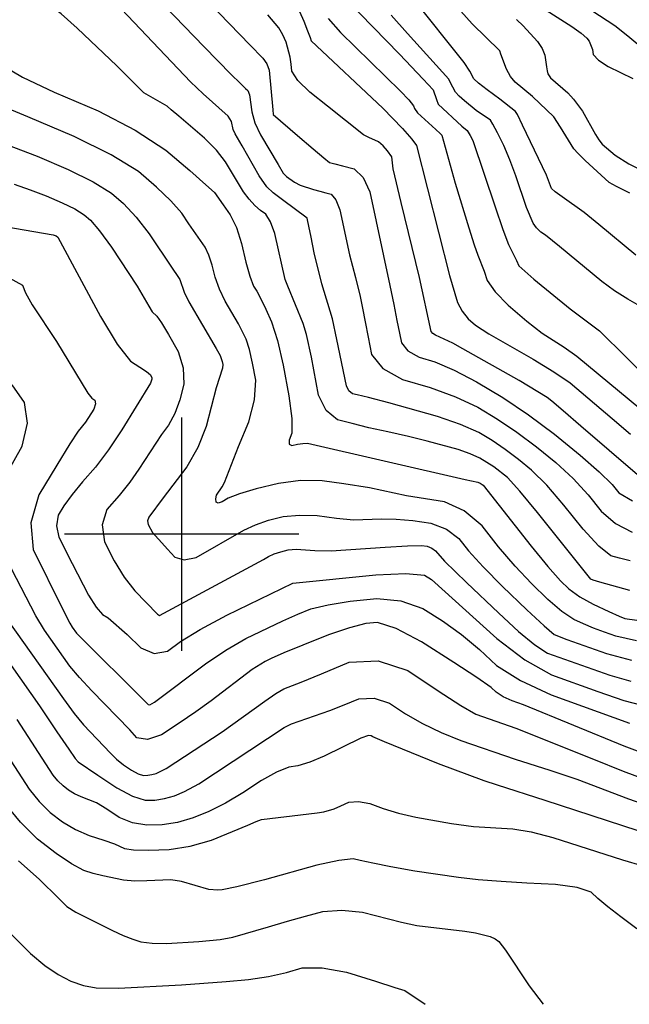
# Model space of a CAD drawing. Extents: x 588698 to 642741, y 445396 to 471269.
# Drawn here: x 616828 to 617476, y 452500 to 453547 of the extents above; entities that cross this region are included whole.
import ezdxf

# ---------------------------------------------------------------- set-up
doc = ezdxf.new("R2010")
doc.units = 0
doc.header["$MEASUREMENT"] = 0
for name, color, linetype in [('CONT-INDX', 7, 'CONTINUOUS'), ('CONT-INTER', 7, 'CONTINUOUS'), ('GRIDS', 7, 'CONTINUOUS')]:
    doc.layers.add(name, color=color, linetype=linetype)

msp = doc.modelspace()

# ---------------------------------------------------------------- linework, layer by layer
at = {"layer": 'CONT-INDX', "color": 1, "linetype": 'Continuous'}
for points, elevation in [([(616950.226, 453595.2102), (617023.8602, 453518.4794), (617052.5989, 453489.1086), (617062.0279, 453479.7447), (617067.8839, 453474.1125), (617070.1668, 453472.212), (617072.006, 453467.4293), (617074.3531, 453449.2173), (617077.7558, 453437.5924), (617083.6096, 453424.8897), (617102.3771, 453393.4246), (617107.8575, 453384.0864), (617111.423, 453380.4275), (617119.9315, 453374.3742), (617125.7007, 453371.4626), (617139.9302, 453366.8819), (617146.8638, 453364.9989), (617153.1678, 453363.3161), (617158.8422, 453361.8335), (617163.7545, 453355.8075), (617167.9047, 453345.2381), (617178.1581, 453297.127), (617184.6231, 453273.0196), (617189.4938, 453252.9052), (617192.0014, 453240.3733), (617194.8425, 453225.9426), (617198.0171, 453209.6131), (617201.5253, 453191.3849), (617213.7006, 453176.3897), (617234.543, 453164.6275), (617264.0525, 453156.0982), (617290.6937, 453146.2356), (617314.4665, 453135.0397), (617335.3709, 453122.5104), (617356.1731, 453108.5324), (617376.8732, 453093.1055), (617397.4712, 453076.2298), (617415.7717, 453059.2018), (617431.775, 453042.0215), (617445.4808, 453024.689), (617461.0298, 453011.4443), (617478.4221, 453002.2875)], 4450), ([(617161.3625, 453583.0634), (617231.4212, 453510.7901), (617256.6217, 453484.2323), (617267.0392, 453472.8192), (617270.8156, 453462.4312), (617272.4737, 453457.6681), (617297.5968, 453434.2336), (617303.1751, 453429.57), (617306.5791, 453424.1493), (617309.2749, 453418.8028), (617333.0257, 453348.2743), (617341.2448, 453324.0905), (617347.1553, 453308.3141), (617355.5872, 453291.0348), (617358.1918, 453285.4845), (617374.1252, 453271.455), (617412.8174, 453239.7691), (617443.8876, 453216.5321), (617501.1609, 453159.7959)], 4500), ([(617379.5327, 453562.5764), (617414.5595, 453540.0564), (617424.4349, 453533.0456), (617430.5771, 453527.8591), (617432.9861, 453524.4969), (617436.3252, 453515.7233), (617437.2552, 453510.312), (617442.8885, 453504.2911), (617453.2252, 453497.6607), (617479.451, 453484.7615)], 4550), ([(616813.6112, 453414.572), (616846.2499, 453402.0603), (616879.3592, 453387.9487), (616905.712, 453374.8548), (616925.3081, 453362.7787), (616938.1476, 453351.7204), (616951.4803, 453337.2659), (616965.3063, 453319.4151), (616989.8544, 453283.0394), (616995.9927, 453274.0291), (616998.0406, 453271.137), (617002.6203, 453257.4253), (617007.5107, 453247.093), (617036.474, 453197.7446), (617040.9523, 453190.0876), (617042.8868, 453183.8908), (617043.5259, 453180.488), (617043.2636, 453176.5624), (617036.6652, 453155.8885), (617026.0151, 453114.531), (617017.1425, 453092.2985), (617005.3741, 453071.6538), (616980.3329, 453038.8959), (616964.9176, 453018.0691), (616963.7682, 453014.4225), (616964.3284, 453010.382), (616969.0604, 453002.0164), (616971.7149, 452998.5888), (616978.9741, 452990.8728), (616984.9517, 452984.2134), (616992.4947, 452975.6864), (617002.5666, 452972.7124), (617015.1675, 452975.2913), (617066.102, 453004.4179), (617078.2289, 453010.0301), (617092.1453, 453014.8231), (617107.8514, 453018.797), (617125.1277, 453020.4807)], 4400), ([(617125.1277, 453020.4807), (617143.9743, 453019.8741), (617164.3912, 453016.9772), (617182.5737, 453015.4151), (617212.2356, 453016.295), (617227.8533, 453016.077), (617245.3751, 453014.5335), (617264.8009, 453011.6647), (617281.1773, 453005.3623), (617294.5041, 452995.6263), (617304.7815, 452982.4568), (617320.2331, 452965.385), (617340.8588, 452944.411), (617366.6587, 452919.5347), (617384.9192, 452902.4667), (617395.6402, 452893.207), (617409.1516, 452887.9369), (617451.2566, 452873.1972), (617477.8701, 452866.0829)], 4400), ([(616814.5933, 452909.1674), (616874.2035, 452824.897), (616885.5859, 452809.4276), (616895.6492, 452797.4042), (616924.1683, 452767.0849), (616930.6752, 452760.7939), (616938.1737, 452754.7942), (616946.6636, 452749.0859), (616953.7688, 452745.3174), (616959.4894, 452743.4887), (616963.8251, 452743.6), (616968.2146, 452744.2912), (616972.6578, 452745.5625), (616983.5946, 452750.9321), (617042.9171, 452789.7808), (617088.1518, 452822.5749), (617099.8999, 452830.7261), (617108.3507, 452835.6211), (617126.8383, 452842.5437), (617148.3534, 452851.4723), (617178.0493, 452864.0459), (617208.621, 452865.2204), (617240.0685, 452854.9958), (617272.3918, 452833.3723), (617296.5096, 452817.9158), (617312.4219, 452808.6264), (617354.8626, 452793.8824), (617437.5939, 452760.6716), (617468.8643, 452748.1587), (617496.7962, 452737.6133)], 4350), ([(616826.6415, 452652.6584), (616848.5427, 452633.1376), (616869.2715, 452612.5761), (616875.1069, 452606.783), (616877.9231, 452603.9815), (616887.3164, 452597.8457), (616926.2951, 452578.3562), (616937.8155, 452573.1743), (616947.9441, 452569.221), (616956.681, 452566.4962), (616968.6695, 452565.0363), (616983.9095, 452564.8412), (617018.0259, 452566.922), (617040.6746, 452568.7684), (617054.2276, 452571.4807), (617092.3199, 452582.3605), (617112.3489, 452588.2861), (617131.5294, 452593.7881), (617149.8616, 452598.8666), (617170.0463, 452600.2275), (617192.0833, 452597.871), (617233.5813, 452587.4424), (617249.9558, 452583.892), (617300.8384, 452577.6635), (617312.0227, 452575.8678), (617320.7504, 452574.0572), (617327.801, 452571.9642), (617333.1744, 452569.5888), (617336.8707, 452566.9309), (617344.1181, 452557.7113), (617369.2665, 452519.5872), (617384.1595, 452500)], 4300)]:
    msp.add_lwpolyline(points, dxfattribs=dict(at, elevation=elevation))
at = {"layer": 'CONT-INTER', "color": 7, "linetype": 'Continuous'}
for points, elevation in [([(617064.2577, 453413.0244), (617056.7523, 453425.8129), (617054.522, 453430.6527), (617052.863, 453439.1002), (617049.1321, 453444.6838), (617022.6189, 453468.3381), (617009.2881, 453481.1552), (616915.7382, 453580.1048), (616910.8615, 453588.1805), (616907.6269, 453590.8275), (616902.5113, 453593.1051), (616895.5147, 453595.0134), (616887.9771, 453604.5028), (616879.8987, 453621.5735), (616843.1627, 453729.4225), (616822.2742, 453781.3104)], 4440), ([(616959.742, 453469.4275), (616931.0191, 453498.2959), (616888.8841, 453538.3116), (616871.8776, 453553.478), (616861.5519, 453561.5582), (616857.9071, 453562.5523), (616850.9828, 453576.0693), (616840.779, 453602.1092), (616818.1667, 453666.781)], 4430), ([(617007.2291, 453588.4991), (617072.453, 453520.6878), (617086.1306, 453506.3378), (617090.3886, 453500.295), (617092.8416, 453493.6443), (617096.7059, 453451.3344), (617097.1515, 453446.4007), (617123.0902, 453424.2027), (617139.6606, 453409.9326), (617150.9902, 453400.3414), (617157.079, 453395.429), (617162.5381, 453393.9827), (617170.9119, 453391.7908), (617183.0487, 453388.6198), (617192.716, 453379.4751), (617199.914, 453364.3567), (617221.2463, 453264.6768)], 4460), ([(617337.9809, 453462.8643), (617324.4903, 453472.6255), (617315.2646, 453479.78), (617310.3039, 453484.3279), (617306.0782, 453492.6977), (617300.1227, 453501.9776), (617245.3091, 453571.0851)], 4520), ([(617503.9094, 453504.8832), (617473.9065, 453530.0044), (617460.2585, 453540.7666), (617402.1769, 453579.1802)], 4560), ([(617484.4176, 453063.0926), (617424.221, 453114.8535), (617405.1999, 453131.2826), (617393.2532, 453141.5153), (617388.3809, 453145.5515), (617358.6199, 453163.3936), (617298.5015, 453197.2035), (617288.1603, 453203.4015), (617269.6804, 453211.952), (617266.8062, 453213.574), (617265.1272, 453215.6419), (617252.4925, 453273.2612), (617233.1121, 453352.9708), (617224.6775, 453388.6537), (617223.1135, 453401.3212), (617218.6198, 453407.7875), (617213.9818, 453413.2223), (617209.1386, 453417.3832), (617198.8361, 453421.8832), (617193.1213, 453424.8338), (617154.9104, 453455.3798), (617136.148, 453470.3864), (617123.4628, 453482.8321), (617116.8548, 453492.7171), (617116.3241, 453500.0412), (617115.174, 453507.6302), (617111.0157, 453523.6023), (617107.5497, 453531.358), (617103.0066, 453538.751), (617091.5566, 453552.5663)], 4470), ([(617125.2796, 453556.0454), (617129.8835, 453545.7969), (617133.7076, 453535.5036), (617136.2806, 453528.5611), (617137.6026, 453524.9695), (617213.5652, 453453.098), (617234.6255, 453431.4451), (617244.483, 453420.2395), (617249.6008, 453413.3919), (617284.6319, 453275.3172), (617293.1191, 453246.3642)], 4480), ([(617489.0229, 453241.5639), (617474.0225, 453249.9751), (617459.7805, 453259.0521), (617446.2967, 453268.795), (617401.453, 453306.2666), (617386.6315, 453318.0183), (617381.5064, 453321.4428), (617377.0798, 453325.7918), (617373.3516, 453331.0654), (617366.2626, 453347.7098), (617355.0546, 453381.3472), (617348.7204, 453398.4478), (617342.1709, 453413.7061), (617335.4061, 453427.1223), (617330.6865, 453436.0884), (617328.0119, 453440.6044), (617312.9694, 453450.7253), (617300.4323, 453460.9404), (617294.787, 453466.1609), (617290.7861, 453470.3217), (617285.313, 453480.8592), (617283.6209, 453484.213), (617239.9319, 453532.6763), (617222.3481, 453552.3398)], 4510), ([(617476.0587, 453362.7609), (617461.9082, 453369.9868), (617454.1946, 453374.0335), (617428.6976, 453397.5323), (617420.799, 453405.2983), (617416.4737, 453409.9484), (617402.4234, 453432.9524), (617395.2835, 453444.0671), (617372.5991, 453465.5897), (617354.1121, 453480.8645), (617349.2011, 453486.8058), (617345.012, 453494.6125), (617339.1658, 453510.8402), (617337.8744, 453514.279), (617308.642, 453543.0367), (617296.3884, 453556.32)], 4530), ([(617155.4759, 453548.4908), (617168.8458, 453533.6668), (617232.485, 453471.1564), (617241.3925, 453462.0228), (617246.2901, 453455.8773), (617247.1778, 453452.72), (617250.4431, 453448.2804), (617269.8701, 453430.4987), (617274.628, 453426.2332), (617276.2206, 453424.5427), (617290.5589, 453373.4881), (617304.9535, 453326.1225), (617310.8092, 453307.7905), (617314.6224, 453296.7921), (617321.2595, 453279.7365), (617324.3549, 453270.0108), (617332.9364, 453257.951)], 4490), ([(617355.5449, 453547.545), (617362.7474, 453540.6725), (617377.8324, 453524.3172), (617382.9143, 453516.8731), (617385.9215, 453509.753), (617387.6674, 453497.34), (617388.3617, 453492.9023), (617388.9367, 453489.6438), (617391.6903, 453485.6572), (617410.2535, 453469.5156), (617416.184, 453462.9898), (617425.7136, 453450.2118), (617439.6464, 453425.3321), (617443.1703, 453419.3978), (617446.6567, 453414.7948), (617460.666, 453403.4196)], 4540), ([(616810, 453498.7639), (616830.7549, 453486.3902), (616864.4402, 453470.2692), (616911.0561, 453450.4009), (616950.5919, 453429.8702), (616983.0477, 453408.6772), (617008.4234, 453386.8217), (617025.6309, 453371.8206), (617034.6702, 453363.6739), (617043.9285, 453350.4744), (617051.4449, 453339.8597), (617058.0046, 453326.1644), (617063.6077, 453309.3887), (617068.2542, 453289.5324), (617072.4755, 453274.4272), (617076.2716, 453264.0732), (617079.6427, 453258.4702), (617083.962, 453250.2659), (617089.2297, 453239.4601), (617095.4458, 453226.053), (617101.6342, 453206.2295), (617107.7952, 453179.9896), (617113.9286, 453147.3333), (617117.0107, 453123.1389), (617117.0414, 453107.4064), (617114.0209, 453100.1358), (617114.0013, 453095.7932), (617116.9828, 453094.3788), (617122.9652, 453095.8924)], 4420), ([(617476.2762, 452940.211), (617444.2892, 452948.9835), (617437.102, 452951.0983), (617434.6685, 452952.3302), (617377.9204, 453023.2512), (617359.1017, 453045.9682), (617346.0504, 453060.3106), (617331.4461, 453071.7338), (617316.6973, 453081.1076), (617306.598, 453085.556), (617293.792, 453090.0221), (617260.6156, 453099.1287), (617240.8014, 453103.8906), (617218.8365, 453108.7917), (617198.945, 453113.3843), (617181.127, 453117.6684), (617165.3825, 453121.6441), (617153.482, 453131.7176), (617145.4255, 453147.8891), (617137.6854, 453188.3328), (617132.6835, 453212.3964), (617129.062, 453224.0865), (617112.7189, 453263.7624), (617109.8442, 453271.0171), (617098.7235, 453320.0991), (617094.395, 453332.4329), (617089.351, 453340.5655), (617083.5916, 453344.4971), (617077.7308, 453349.7733), (617071.7685, 453356.3941), (617065.7048, 453364.3597), (617046.4783, 453396.14), (617036.8778, 453408.5104), (617024.258, 453421.3438), (616996.7812, 453444.7205), (616988.7445, 453451.5846), (616984.509, 453455.2325), (616959.742, 453469.4275)], 4430), ([(617483.0827, 452886.8126), (617461.2452, 452891.5324), (617449.0666, 452895.7623), (617437.567, 452900.1245), (617426.7462, 452904.6188), (617416.6042, 452909.2454), (617404.0297, 452917.9349), (617389.0226, 452930.6873), (617371.583, 452947.5026), (617354.1523, 452966.1505), (617336.7306, 452986.6308), (617319.3178, 453008.9436), (617300.1636, 453024.9332), (617279.2679, 453034.5996), (617238.6282, 453040.821), (617199.4331, 453049.2429), (617172.2531, 453053.5617), (617149.2528, 453056.8251), (617126.0639, 453057.0132), (617102.6863, 453054.1259), (617079.1201, 453048.1632), (617061.323, 453042.8901), (617049.2949, 453038.3065), (617043.0359, 453034.4125), (617038.7405, 453033.0169), (617036.4087, 453034.1197), (617036.0405, 453037.721), (617036.9829, 453041.6655), (617042.7992, 453050.5841), (617045.4995, 453054.9653), (617060.2276, 453093.2006), (617071.1706, 453119.5409), (617077.3371, 453143.1109), (617078.7273, 453163.9107), (617075.341, 453181.9402), (617071.9396, 453196.4273), (617068.5229, 453207.3718), (617060.218, 453224.0052), (617046.1487, 453247.9558), (617039.9931, 453260.7601), (617035.4372, 453273.4788), (617032.481, 453286.1119), (617028.9162, 453296.7851), (617024.7427, 453305.4984), (617007.5834, 453330.2748), (616999.9883, 453341.5445), (616988.5556, 453354.5432), (616973.2855, 453369.271), (616954.1779, 453385.7279), (616925.0151, 453403.6995), (616885.7972, 453423.1856), (616836.5242, 453444.1865), (616799.458, 453459.426)], 4410), ([(617482.4373, 453296.8521), (617443.1957, 453329.4438), (617427.6521, 453342.1239), (617404.0952, 453359.0113), (617396.7973, 453364.2764), (617392.725, 453367.7752), (617387.6109, 453381.8291), (617362.211, 453434.9894), (617356.8498, 453446.5444), (617354.7838, 453449.8357), (617337.9809, 453462.8643)], 4520), ([(617476.3324, 452971.6582), (617465.273, 452974.613), (617456.0875, 452977.0336), (617443.1638, 452987.2467), (617426.5019, 453005.2523), (617406.1018, 453031.0503), (617387.8548, 453052.0563), (617371.7608, 453068.2702), (617357.8198, 453079.6919), (617343.8096, 453090.1331), (617329.7303, 453099.5937), (617315.5819, 453108.0737), (617296.2529, 453116.5875), (617271.7434, 453125.1351), (617219.9319, 453139.957), (617198.3952, 453145.4147), (617186.4049, 453148.2372), (617181.3987, 453149.5013), (617177.6147, 453152.7044), (617175.0531, 453157.8463), (617164.7555, 453207.2474), (617160.1044, 453229.2406), (617148.9957, 453266.3649), (617140.6044, 453299.5346), (617137.3766, 453316.1371), (617135.0939, 453327.8045), (617133.7561, 453334.5368), (617133.3634, 453336.3339), (617106.9967, 453355.8619), (617097.134, 453363.3548), (617090.3955, 453369.4752), (617082.1398, 453381.4262), (617064.2577, 453413.0244)], 4440), ([(617460.666, 453403.4196), (617474.8897, 453394.1676), (617527.7829, 453367.1298)], 4540), ([(616821.7587, 453372.2304), (616838.9214, 453366.4404), (616855.9756, 453359.9342), (616872.9213, 453352.7117), (616886.4088, 453346.0102), (616896.4383, 453339.8295), (616903.0097, 453334.1697), (616912.5959, 453322.6729), (616925.1971, 453305.3388), (616952.6729, 453263.9883), (616965.1237, 453242.605), (616968.6992, 453236.7121), (616973.5346, 453231.835), (616978.3088, 453224.976), (616985.8255, 453212.5453), (616996.0845, 453194.5428), (617001.5205, 453176.9485), (617002.1335, 453159.7624), (616997.9236, 453142.9845), (616992.5542, 453128.4686), (616986.0252, 453116.2148), (616978.3367, 453106.223), (616954.3813, 453069.276), (616944.6613, 453055.4016), (616933.3547, 453041.1303), (616920.4615, 453026.4621), (616915.2781, 453010.0172), (616917.8046, 452991.7954), (616928.0409, 452971.7967), (616938.7896, 452954.4332), (616950.0508, 452939.7048), (616974.1899, 452915.1603), (616976.2195, 452913.6167), (617086.9968, 452973.0724), (617092.1607, 452976.2852), (617098.2187, 452979.0887), (617105.1706, 452981.4831), (617113.0164, 452983.4682), (617121.6467, 452984.3093), (617141.2606, 452982.5591), (617158.8681, 452982.4671), (617216.3079, 452986.3483), (617239.9035, 452987.8013), (617254.6708, 452988.0893), (617260.6096, 452987.2123), (617265.6162, 452985.2855), (617269.6904, 452982.309), (617279.349, 452971.3352), (617302.5057, 452948.6752), (617336.8154, 452916.2021), (617357.8593, 452896.5197), (617375.0832, 452882.2537), (617388.4868, 452873.404), (617454.7799, 452850.169), (617477.1614, 452843.7889)], 4390), ([(616731.5625, 453341.3193), (616863.3252, 453318.6096), (616866.4833, 453317.4748), (616868.3142, 453316.0885), (616913.6658, 453231.4642), (616931.4839, 453202.0975), (616945.4556, 453184.2069), (616955.581, 453177.7925), (616962.6484, 453172.9598), (616966.6577, 453169.7087), (616968.1132, 453166.4078), (616968.17, 453164.8141), (616966.6763, 453160.7758), (616936.3236, 453110.9893), (616922.1266, 453089.8297), (616908.1959, 453071.4771), (616894.5315, 453055.9316), (616883.4089, 453042.2139), (616874.8281, 453030.3241), (616868.7893, 453020.2621), (616866.9611, 453009.1014), (616869.3437, 452996.8421), (616883.3991, 452968.7853), (616900.9293, 452935.3647), (616908.9845, 452922.6144), (616915.8952, 452914.4944), (616921.6616, 452911.005), (616941.9498, 452893.3144), (616956.4717, 452879.1134), (616970.7689, 452873.1669), (616984.8414, 452875.475), (616998.6892, 452886.0377), (617019.6566, 452898.8054), (617047.7436, 452913.7782), (617082.9503, 452930.9559), (617106.4297, 452942.411), (617118.1817, 452948.1435), (617206.3245, 452956.957), (617238.1894, 452958.2969), (617257.8725, 452956.5798), (617265.3737, 452951.8057)], 4380), ([(616816.6697, 453272.5947), (616830.902, 453265.0333), (616834.1183, 453256.7368), (616841.2126, 453243.9597), (616867.0354, 453204.9638), (616900.1326, 453150.1877), (616904.4532, 453144.7658), (616907.717, 453142.6982), (616908.3919, 453138.8328), (616906.478, 453133.1694), (616897.7167, 453119.3042), (616889.9317, 453109.6679), (616881.0745, 453096.2385), (616867.1304, 453073.6692), (616848.0996, 453041.9602), (616839.7643, 453012.0041), (616842.1243, 452983.801), (616872.9026, 452921.5446), (616881.0634, 452905.4482), (616883.3828, 452901.3241), (616888.0853, 452894.7164), (616963.0437, 452820.3298), (616964.1989, 452818.951), (616965.9444, 452818.6746), (616971.2062, 452821.4287), (617025.1968, 452862.2753), (617046.8419, 452876.8719), (617068.1081, 452889.2658), (617107.4504, 452908.0603), (617123.4735, 452915.0761), (617137.0646, 452920.5042), (617155.5385, 452925.0627), (617178.8954, 452928.7514), (617207.1351, 452931.5704), (617232.9298, 452929.0149), (617256.2795, 452921.0849), (617277.184, 452907.7803), (617297.1714, 452893.2512), (617316.2416, 452877.4974), (617334.3946, 452860.519), (617359.8411, 452844.4193), (617392.581, 452829.1982), (617475.9183, 452799.1449)], 4370), ([(617221.2463, 453264.6768), (617225.2903, 453244.466), (617228.6516, 453227.5352), (617231.3303, 453213.8843), (617233.3263, 453203.5134), (617240.2534, 453194.9819), (617252.1117, 453188.2897), (617268.9012, 453183.437), (617289.3143, 453174.6757), (617313.351, 453162.0058), (617341.0114, 453145.4272), (617368.5367, 453126.9317), (617395.9267, 453106.519), (617423.1816, 453084.1893), (617443.6887, 453066.3472), (617457.4481, 453052.9927), (617464.4597, 453044.1257), (617478.8959, 453035.6419)], 4460), ([(617332.9364, 453257.951), (617347.0042, 453243.5572), (617366.5581, 453226.8294), (617382.9397, 453213.8216), (617406.1864, 453198.9661), (617419.7746, 453189.5411), (617498.2386, 453124.6872)], 4490), ([(617293.1191, 453246.3642), (617297.9518, 453237.2126), (617304.3257, 453229.2512), (617312.241, 453222.48), (617326.3744, 453213.0529), (617373.2961, 453186.2316), (617395.2699, 453172.8766), (617412.6474, 453160.9051), (617457.4683, 453123.0317), (617476.7265, 453106.3341)], 4480), ([(616815.1065, 453066.2863), (616830.3694, 453093.7345), (616836.2557, 453118.3116), (616832.7653, 453140.0177), (616819.8982, 453158.8526)], 4360), ([(617122.9652, 453095.8924), (617128.4969, 453096.6826), (617133.5778, 453096.7491), (617301.2993, 453058.3004), (617314.505, 453055.2951), (617316.9432, 453054.5246), (617320.34, 453052.351), (617371.2577, 452987.5012), (617388.9309, 452965.8147), (617402.3071, 452950.5943), (617411.3865, 452941.8399), (617422.9794, 452933.4765), (617437.086, 452925.5038), (617453.7061, 452917.922), (617464.92, 452912.8311), (617470.7276, 452910.2312), (617572.658, 452896.2084)], 4420), ([(617503.1602, 452762.2908), (617470.2439, 452774.5646), (617362.9927, 452818.429), (617351.1812, 452822.6606), (617341.5217, 452827.1514), (617334.0139, 452831.9015), (617328.6581, 452836.9108), (617313.6515, 452847.5286), (617288.9943, 452863.755), (617254.6865, 452885.5899), (617227.6703, 452899.7328), (617207.9458, 452906.1837), (617195.513, 452904.9426), (617178.172, 452900.4998), (617155.9227, 452892.8551), (617128.7653, 452882.0087), (617108.4711, 452873.7096), (617095.0402, 452867.9578), (617088.4725, 452864.7534), (617074.9797, 452856.2667), (617031.1075, 452822.9398), (617014.8403, 452811.2271), (616997.3167, 452799.183), (616978.5369, 452786.8075), (616963.5454, 452781.5068), (616952.3424, 452783.281), (616944.9277, 452792.13), (616904.5698, 452833.2937), (616891.2708, 452847.5171), (616881.1444, 452859.8067), (616854.0276, 452897.91), (616844.9186, 452913.1407), (616819.1874, 452963.2067)], 4360), ([(617265.3737, 452951.8057), (617334.7753, 452889.1365), (617364.4873, 452866.5857), (617392.9611, 452850.4315), (617442.0617, 452832.8812), (617469.6791, 452823.1896), (617490.2525, 452818.0175), (617499.7026, 452816.7088), (617546.922, 452806.2171), (617623.9971, 452787.4819), (617661.8741, 452777.0729), (617677.2263, 452771.6469), (617690.5285, 452765.6304), (617701.7809, 452759.0233), (617726.6732, 452735.4962), (617765.2055, 452695.049), (617817.3779, 452637.6818), (617852.2574, 452599.2507), (617869.8441, 452579.7555), (617895.0756, 452526.3723), (617904.6257, 452500)], 4380), ([(616818.7112, 452860.2803), (616848.8131, 452817.4628), (616867.2626, 452789.9874), (616879.9011, 452771.338), (616886.7287, 452761.5147), (616890.0444, 452757.9897), (616910.7613, 452743.7263), (616930.8368, 452730.2281), (616947.638, 452721.3171), (616961.1649, 452716.993), (616971.4174, 452717.256), (616981.7969, 452718.8906), (616992.3034, 452721.8967), (617002.9369, 452726.2743), (617018.1649, 452734.5937), (617108.771, 452794.593), (617116.5772, 452798.3587), (617157.4558, 452812.5466), (617172.7147, 452818.4919), (617188.2667, 452825.0768), (617204.2773, 452825.6919), (617220.7466, 452820.3372), (617237.6746, 452809.0128), (617255.9467, 452798.6325), (617275.5629, 452789.1965), (617296.5234, 452780.7047), (617354.2374, 452760.6547), (617390.9911, 452749.0966), (617419.8635, 452739.5627), (617474.7954, 452718.6939), (617539.6191, 452695.7802)], 4340), ([(617484.8206, 452684.5649), (617386.0525, 452716.8259), (617335.3755, 452733.1621), (617321.2539, 452737.603), (617272.9181, 452755.9053), (617215.3837, 452779.3493), (617202.9573, 452784.6533), (617201.4247, 452785.6786), (617198.4841, 452786.1077), (617190.3073, 452783.2106), (617151.3419, 452764.1145), (617136.0139, 452757.5823), (617123.5005, 452753.6399), (617113.8016, 452752.2871), (617100.8231, 452747.0636), (617084.5649, 452737.9692), (617065.0271, 452725.004), (617046.4118, 452714.0592), (617028.7191, 452705.1348), (617011.9491, 452698.2308), (616995.3792, 452693.4899), (616979.0097, 452690.9121), (616962.8405, 452690.4973), (616947.7086, 452693.1472), (616933.6142, 452698.8616), (616920.5572, 452707.6407), (616909.4377, 452714.2287), (616893.0111, 452720.8317), (616886.1882, 452723.8418), (616879.7868, 452727.6559), (616873.8071, 452732.2743), (616868.3215, 452737.6655), (616863.3302, 452743.8298), (616825.2492, 452803.0362)], 4330), ([(616818.3682, 452758.8348), (616837.7385, 452728.9026), (616848.4773, 452715.6403), (616860.2794, 452704.041), (616873.1447, 452694.1048), (616886.9172, 452685.8986), (616901.5967, 452679.4225), (616917.1832, 452674.6764), (616928.6476, 452670.7907), (616939.2099, 452665.6001), (616948.7187, 452664.3456), (616964.516, 452664.0016), (616986.602, 452664.5682), (617008.9616, 452668.0893), (617031.5947, 452674.565), (617070.2696, 452690.612), (617078.8994, 452694.4153), (617084.7934, 452696.5401), (617134.8639, 452702.5665)], 4320), ([(617483.606, 452580.225), (617466.5474, 452592.9707), (617452.7668, 452603.7434), (617442.2643, 452612.5432), (617435.0397, 452619.3699), (617420.0392, 452624.3706), (617397.2628, 452627.5453), (617366.7105, 452628.894), (617339.2967, 452630.5661), (617315.0215, 452632.5616), (617293.8849, 452634.8805), (617247.489, 452641.7812), (617222.2297, 452646.363), (617202.9232, 452650.0448), (617189.5694, 452652.8266), (617182.1683, 452654.7084), (617166.8228, 452653.0787), (617143.5331, 452647.9376), (617087.7428, 452632.5833), (617058.6633, 452625.0321), (617042.8596, 452621.8411), (617038.2568, 452621.4504), (617028.8037, 452622.211), (616999.5592, 452630.6057), (616988.5611, 452632.2341), (616962.8861, 452631.238), (616950.1747, 452631.1324), (616938.2027, 452632.128), (616916.2054, 452636.6204), (616905.9093, 452639.3144), (616896.0815, 452642.3069), (616882.9459, 452649.3867), (616866.5027, 452660.5536), (616846.7517, 452675.8078), (616828.633, 452693.6151), (616812.1468, 452713.9755)], 4310), ([(617134.8639, 452702.5665), (617143.931, 452703.6057), (617150.9122, 452704.7371), (617161.8806, 452708.0842), (617169.1314, 452711.1068), (617177.5599, 452715.0288), (617187.8471, 452715.8442), (617199.9932, 452713.553), (617213.998, 452708.1553), (617230.278, 452703.2974), (617248.8331, 452698.9792), (617286.788, 452692.3266), (617309.9201, 452689.2911), (617351.8325, 452686.804), (617371.34, 452683.475), (617394.2555, 452677.5277), (617468.4692, 452653.7979), (617490.0362, 452647.1996)], 4320), ([(616810.5134, 452582.7979), (616839.424, 452554.0469), (616854.3413, 452541.4303), (616868.6349, 452531.657), (616882.3048, 452524.7272), (616895.7532, 452520.0078), (616908.9801, 452517.4988), (616932.6134, 452517.1401), (616999.8087, 452520.8815), (617047.1863, 452524.3956), (617070.9643, 452526.5445), (617092.3346, 452529.6553), (617111.297, 452533.728), (617127.8518, 452538.7626), (617149.1161, 452538.9062), (617175.0899, 452534.1589), (617205.7734, 452524.5206)], 4290), ([(617205.7734, 452524.5206), (617226.4133, 452518.0406), (617237.0096, 452514.7189), (617258.7745, 452500)], 4290)]:
    msp.add_lwpolyline(points, dxfattribs=dict(at, elevation=elevation))
at = {"layer": 'GRIDS', "color": 15, "linetype": 'Continuous'}
for p, q in [((617000, 453000), (617000, 453124.105)), ((617000, 453000), (616875.51, 453000)), ((617000, 453000), (617000, 453000)), ((617000, 452875.965), (617000, 453000)), ((617124.435, 453000), (617000, 453000))]:
    msp.add_line(p, q, dxfattribs=at)

doc.saveas('drawing.dxf')
